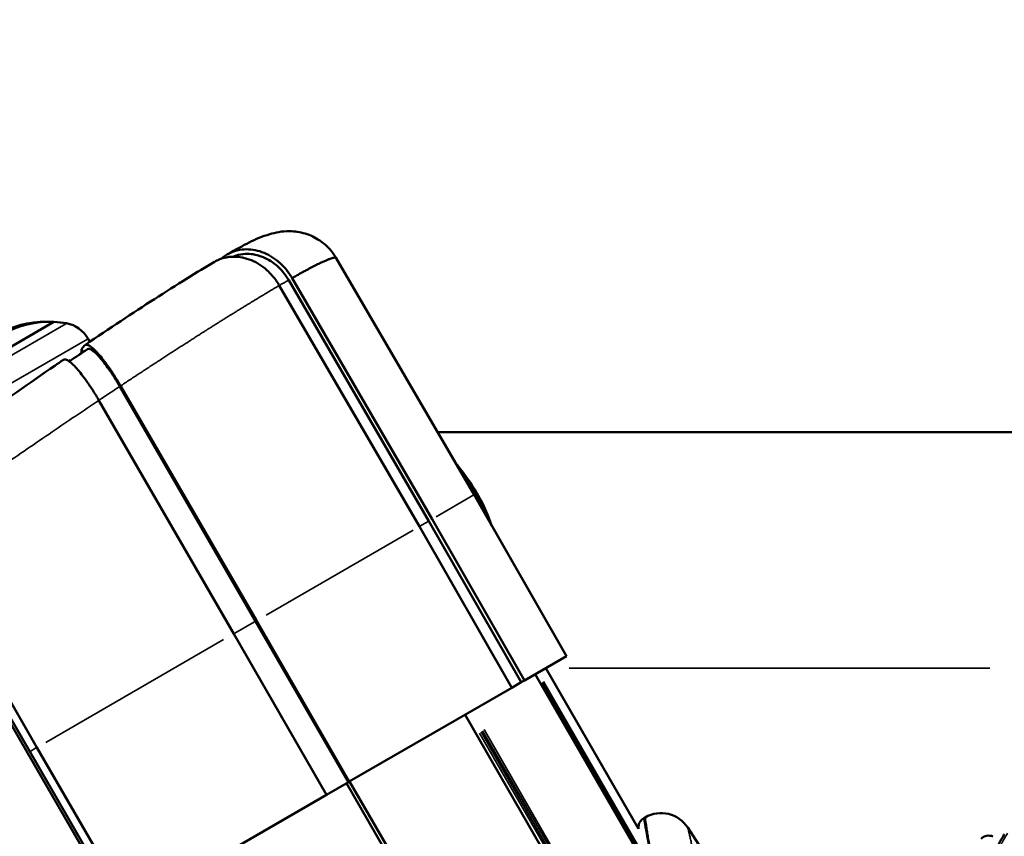
# Model space of a CAD drawing. Units: millimetres. Extents: x -3116 to 9239, y 0 to 5592.
# Drawn here: x 3134 to 3319, y 4851 to 5005 of the extents above; entities that cross this region are included whole.
import ezdxf

# ---------------------------------------------------------------- set-up
doc = ezdxf.new("R2010")
doc.units = ezdxf.units.MM
doc.layers.add('MD_Visible', color=7, linetype='Continuous', lineweight=50)
doc.layers.add('MD_Visible Narrow', color=7, linetype='Continuous', lineweight=35)
doc.styles.get("Standard").update_dxf_attribs({"font": 'arial.ttf'})
doc.dimstyles.get("Standard").update_dxf_attribs({"dimtxt": 200, "dimasz": 100, "dimexe": 0.18, "dimexo": 0.0625, "dimgap": 50, "dimtad": 1, "dimdec": 0, "dimlfac": 0.1, "dimrnd": 5, "dimzin": 0, "dimdsep": 46, "dimtxsty": 'Standard', "dimcen": 0.09, "dimadec": 0, "dimazin": 0, "dimtfac": 1, "dimtdec": 0, "dimtofl": 0, "dimtmove": 0, "dimatfit": 3, "dimfxl": 50, "dimfxlon": 1, "dimtolj": 1, "dimtzin": 0, "dimarcsym": 0})

# ---------------------------------------------------------------- blocks, each defined once
blk = doc.blocks.new('CustomObjectsInViewport7_0')
at = {"layer": 'MD_Visible', "extrusion": (0, 1, 0)}
for p, q in [((5272.82, 4960.08), (5273.29, 4960.44)), ((5294.52, 4960.2), (5320.47, 4915.61)), ((5283.78, 4955.06), (5310.17, 4909.66)), ((5311.93, 4910.68), (5285.55, 4956.07)), ((5312.58, 4911.05), (5286.2, 4956.45)), ((5241.32, 4948.2), (5224.87, 4938.7)), ((5241.32, 4948.2), (5224.87, 4938.7)), ((5246.51, 4943.04), (5247.09, 4943.75)), ((5248.1, 4944.46), (5247.77, 4945.03)), ((5246.49, 4942.44), (5246.16, 4942.07)), ((5246.17, 4942.06), (5246.16, 4942.07)), ((5246.51, 4943.04), (5246.49, 4942.44)), ((5246.55, 4942.33), (5246.49, 4942.44)), ((5246.55, 4942.33), (5246.49, 4942.44)), ((5246.81, 4942.5), (5246.51, 4943.04)), ((5246.51, 4943.04), (5246.51, 4943.04)), ((5246.82, 4942.5), (5246.51, 4943.04)), ((5244.04, 4940.88), (5244.36, 4941)), ((5244.43, 4940.88), (5244.36, 4941)), ((5244.44, 4940.88), (5244.36, 4941)), ((5279.46, 4891.93), (5253.89, 4936.15)), ((5279.31, 4891.84), (5253.74, 4936.06)), ((5249.8, 4933.42), (5275.21, 4889.48)), ((5422.07, 4927.45), (5313.58, 4927.45)), ((5337.87, 4885.23), (5320.47, 4915.61)), ((5329.35, 4880.32), (5311.93, 4910.68)), ((5329.99, 4880.69), (5312.58, 4911.05)), ((5238.12, 4868.06), (5214.6, 4908.99)), ((5310.17, 4909.66), (5327.58, 4879.3)), ((5212.91, 4907.76), (5236.32, 4867.02)), ((5213.35, 4908), (5236.76, 4867.27)), ((5296.79, 4861.52), (5279.31, 4891.84)), ((5296.94, 4861.61), (5279.46, 4891.93)), ((5275.21, 4889.48), (5292.69, 4859.15)), ((5337.87, 4885.23), (5329.99, 4880.69)), ((5351.47, 4852.72), (5333.99, 4883)), ((5329.99, 4880.69), (5329.35, 4880.32)), ((5352.87, 4845.75), (5332.02, 4881.86)), ((5327.58, 4879.3), (5296.94, 4861.61)), ((5327.58, 4879.3), (5329.35, 4880.32)), ((5363.7, 4796.42), (5318.78, 4874.22)), ((5255.68, 4837.78), (5238.12, 4868.06)), ((5236.32, 4867.02), (5253.88, 4836.74)), ((5236.76, 4867.27), (5254.31, 4837)), ((5296.79, 4861.52), (5292.69, 4859.15)), ((5434.44, 4622.24), (5296.42, 4861.3)), ((5296.94, 4861.61), (5296.79, 4861.52)), ((5435.29, 4622.19), (5297.03, 4861.66)), ((5292.69, 4859.15), (5255.68, 4837.78)), ((5352.44, 4854.73), (5352.71, 4854.88)), ((5367.54, 4842.46), (5360.74, 4852.95))]:
    blk.add_line(p, q, dxfattribs=at)
at = {"layer": 'MD_Visible', "extrusion": (2.2445e-16, 8.27279e-43, -1)}
blk.add_arc((-5239.59, 4930.73), 17.5, 27.1217, 91.3913, dxfattribs=at)
at = {"layer": 'MD_Visible', "extrusion": (2.2445e-16, 1.47048e-42, -1)}
blk.add_arc((-5240.44, 4930.73), 17.5, 27.1217, 92.8783, dxfattribs=at)
at = {"layer": 'MD_Visible', "extrusion": (2.2445e-16, -6.60755e-42, -1)}
blk.add_arc((-5240.44, 4930.73), 17.5, 92.8783, 100.6838, dxfattribs=at)
at = {"layer": 'MD_Visible', "extrusion": (2.2445e-16, -8.12114e-42, -1)}
blk.add_arc((-5242.57, 4942.03), 6, 100.6838, 150, dxfattribs=at)
at = {"layer": 'MD_Visible', "extrusion": (2.2445e-16, 4.19224e-42, -1)}
blk.add_arc((-5417.41, 4849.45), 2, 44.5093, 113.9629, dxfattribs=at)
at = {"layer": 'MD_Visible'}
blk.add_ellipse((5355.71, 4849.69), major_axis=(5.8, 1.53), ratio=0.999964, start_param=0.317724, end_param=1.836649, dxfattribs=at)
for points, knots in [([(5274.07, 4960.95), (5277.16, 4962.7), (5279.11, 4963.84), (5282.49, 4964.87), (5283.04, 4965.01), (5284.29, 4965.22), (5284.98, 4965.29), (5286.65, 4965.27), (5287.68, 4965.13), (5289.62, 4964.53), (5290.55, 4964.1), (5292.32, 4962.91), (5293.16, 4962.12), (5294.09, 4960.89), (5294.31, 4960.55), (5294.52, 4960.2)], [0, 0, 0, 0, 1.945, 1.945, 2.275643, 2.275643, 2.569646, 2.569646, 2.918212, 2.918212, 3.240456, 3.240456, 3.592539, 3.592539, 3.719768, 3.719768, 3.719768, 3.719768]), ([(5283.78, 4955.06), (5283.42, 4955.68), (5283, 4956.28), (5282.03, 4957.41), (5281.47, 4957.95), (5279.89, 4959.18), (5278.81, 4959.75), (5276.57, 4960.44), (5275.43, 4960.55), (5273.69, 4960.35), (5273.05, 4960.19), (5272.14, 4959.82), (5271.84, 4959.67), (5271.55, 4959.5)], [0.000001, 0.000001, 0.000001, 0.000001, 0.217965, 0.217965, 0.452191, 0.452191, 0.838023, 0.838023, 1.22394, 1.22394, 1.458094, 1.458094, 1.577985, 1.577985, 1.577985, 1.577985]), ([(5273.29, 4960.44), (5273.77, 4960.8), (5274.3, 4961.1), (5275.46, 4961.58), (5276.1, 4961.74), (5277.85, 4961.94), (5278.98, 4961.83), (5281.22, 4961.14), (5282.3, 4960.57), (5283.88, 4959.34), (5284.44, 4958.81), (5285.41, 4957.67), (5285.83, 4957.08), (5286.2, 4956.45)], [0.000001, 0.000001, 0.000001, 0.000001, 0.21796, 0.21796, 0.452123, 0.452123, 0.838054, 0.838054, 1.223901, 1.223901, 1.458135, 1.458135, 1.676107, 1.676107, 1.676107, 1.676107]), ([(5275.13, 4960.47), (5275.16, 4960.49), (5275.2, 4960.5), (5275.78, 4960.74), (5276.36, 4960.89), (5277.95, 4961.07), (5278.99, 4960.97), (5281.02, 4960.34), (5282.01, 4959.82), (5283.45, 4958.7), (5283.95, 4958.21), (5284.84, 4957.18), (5285.22, 4956.64), (5285.55, 4956.07)], [0.185119, 0.185119, 0.185119, 0.185119, 0.198523, 0.198523, 0.412001, 0.412001, 0.762632, 0.762632, 1.114278, 1.114278, 1.32711, 1.32711, 1.525263, 1.525263, 1.525263, 1.525263]), ([(5247.18, 4943.84), (5251.76, 4946.94), (5256.23, 4949.9), (5264.51, 4955.23), (5268.36, 4957.62), (5271.55, 4959.5)], [0, 0, 0, 0, 1.715308, 1.715308, 3.521322, 3.521322, 3.521322, 3.521322]), ([(5247.09, 4943.75), (5247.18, 4943.87), (5247.31, 4943.92), (5247.65, 4943.88), (5247.87, 4943.79), (5248.55, 4943.35), (5249.08, 4942.86), (5250.28, 4941.52), (5250.94, 4940.68), (5252.01, 4939.16), (5252.41, 4938.56), (5253.17, 4937.36), (5253.54, 4936.76), (5253.89, 4936.15)], [0.000001, 0.000001, 0.000001, 0.000001, 0.211478, 0.211478, 0.438083, 0.438083, 0.826269, 0.826269, 1.214352, 1.214352, 1.441024, 1.441024, 1.652535, 1.652535, 1.652535, 1.652535]), ([(5247.63, 4943.06), (5247.7, 4943.11), (5247.79, 4943.13), (5248.06, 4943.1), (5248.26, 4943.02), (5248.88, 4942.61), (5249.36, 4942.17), (5250.45, 4940.95), (5251.05, 4940.19), (5252.03, 4938.8), (5252.39, 4938.26), (5253.09, 4937.16), (5253.42, 4936.61), (5253.74, 4936.06)], [0.054909, 0.054909, 0.054909, 0.054909, 0.19286, 0.19286, 0.398263, 0.398263, 0.751905, 0.751905, 1.105562, 1.105562, 1.31107, 1.31107, 1.503811, 1.503811, 1.503811, 1.503811]), ([(5214.1, 4920.27), (5218.11, 4923.29), (5222.61, 4926.59), (5231.86, 4933.24), (5236.74, 4936.68), (5242.03, 4940.32), (5242.58, 4940.7), (5243.12, 4941.07)], [0, 0, 0, 0, 1.751099, 1.751099, 3.493915, 3.493915, 3.694133, 3.694133, 3.694133, 3.694133]), ([(5249.8, 4933.42), (5249.45, 4934.03), (5249.08, 4934.63), (5248.32, 4935.83), (5247.92, 4936.43), (5246.86, 4937.94), (5246.21, 4938.77), (5245.02, 4940.1), (5244.49, 4940.59), (5243.81, 4941.03), (5243.6, 4941.12), (5243.3, 4941.15), (5243.2, 4941.13), (5243.12, 4941.07)], [0, 0, 0, 0, 0.210865, 0.210865, 0.436538, 0.436538, 0.821523, 0.821523, 1.206433, 1.206433, 1.432161, 1.432161, 1.583957, 1.583957, 1.583957, 1.583957]), ([(5316.98, 4921.6), (5317.14, 4921.42), (5317.3, 4921.24), (5318.75, 4919.47), (5319.97, 4917.74), (5321.03, 4915.93)], [3.3613401, 3.3613401, 3.3613401, 3.3613401, 3.4360829, 3.4360829, 4.0650015, 4.0650015, 4.0650015, 4.0650015]), ([(5351.47, 4852.72), (5351.45, 4852.83), (5351.45, 4852.93), (5351.45, 4853.17), (5351.47, 4853.31), (5351.55, 4853.69), (5351.65, 4853.92), (5351.88, 4854.25), (5351.97, 4854.36), (5352.19, 4854.56), (5352.31, 4854.66), (5352.44, 4854.73)], [14.0720345, 14.0720345, 14.0720345, 14.0720345, 14.1027776, 14.1027776, 14.1445934, 14.1445934, 14.2189225, 14.2189225, 14.2624608, 14.2624608, 14.3082214, 14.3082214, 14.3082214, 14.3082214]), ([(5408.53, 4831.21), (5409.31, 4832.55), (5410.07, 4833.87), (5411.2, 4835.83), (5411.58, 4836.47), (5412.13, 4837.44), (5412.32, 4837.76), (5412.68, 4838.39), (5412.86, 4838.7), (5413.75, 4840.24), (5414.43, 4841.42), (5415.23, 4842.81), (5415.39, 4843.08), (5415.7, 4843.62), (5415.86, 4843.89), (5416.31, 4844.67), (5416.59, 4845.17), (5417.41, 4846.58), (5417.9, 4847.43), (5418.45, 4848.37), (5418.55, 4848.55), (5418.75, 4848.9), (5418.85, 4849.07), (5419.12, 4849.55), (5419.29, 4849.83), (5419.59, 4850.35), (5419.72, 4850.58), (5419.95, 4850.98), (5420.05, 4851.15), (5420.29, 4851.56), (5420.37, 4851.71), (5420.38, 4851.72)], [0, 0, 0, 0, 0.125, 0.125, 0.1875, 0.1875, 0.21875, 0.21875, 0.25, 0.25, 0.375, 0.375, 0.40625, 0.40625, 0.4375, 0.4375, 0.5, 0.5, 0.625, 0.625, 0.65625, 0.65625, 0.6875, 0.6875, 0.75, 0.75, 0.8125, 0.8125, 0.875, 0.875, 1, 1, 1, 1])]:
    blk.add_open_spline(points, degree=3, knots=knots, dxfattribs=at)
blk.add_rational_spline([(5286.2, 4956.45), (5287.82, 4957.37), (5289.22, 4958.14), (5291.59, 4959.35), (5292.54, 4959.78), (5293.91, 4960.29), (5294.33, 4960.36), (5294.5, 4960.23), (5294.51, 4960.22), (5294.52, 4960.2)], [0.999999994743, 0.999999994744, 0.999999994749, 0.999999994764, 0.999999994775, 0.999999994804, 0.999999994821, 0.999999994843, 0.999999994845, 0.999999994847], degree=3, knots=[0, 0, 0, 0, 0.2469512, 0.2469512, 0.4999676, 0.4999676, 0.752984, 0.752984, 0.7810643, 0.7810643, 0.7810643, 0.7810643], dxfattribs=at)
for points in [[(5294.52, 4960.2), (5294.52, 4960.2), (5294.52, 4960.2), (5294.52, 4960.2)], [(5244.24, 4940.75), (5245.37, 4941.53), (5246.51, 4942.3), (5247.63, 4943.06)], [(5321.03, 4915.93), (5321.67, 4914.82), (5322.26, 4913.67), (5322.76, 4912.51)], [(5323.76, 4909.87), (5323.44, 4910.87), (5323.1, 4911.75), (5322.76, 4912.51)], [(5420.38, 4851.72), (5420.38, 4851.72), (5420.38, 4851.72), (5420.38, 4851.72)]]:
    blk.add_open_spline(points, degree=3, dxfattribs=at)
at = {"layer": 'MD_Visible Narrow', "extrusion": (0, 1, 0)}
for p, q in [((5224.05, 4936.58), (5243.56, 4947.85)), ((5247.63, 4944.94), (5224.54, 4931.61)), ((5320.82, 4915.8), (5320.49, 4915.62)), ((5320.45, 4915.6), (5313.33, 4911.48)), ((5310.26, 4909.71), (5311.85, 4910.63)), ((5309.03, 4909), (5281.28, 4892.98)), ((5275.42, 4889.59), (5279.11, 4891.72)), ((5273.29, 4888.37), (5239.77, 4869.01)), ((5338.41, 4883), (5417.67, 4883)), ((5351.83, 4847.52), (5333.05, 4880.05)), ((5351.65, 4848.53), (5333.32, 4880.26)), ((5351.48, 4849.43), (5333.57, 4880.45)), ((5360.11, 4806.02), (5322.35, 4871.43)), ((5361.52, 4800.04), (5320.97, 4870.28)), ((5360.93, 4802.5), (5321.53, 4870.75)), ((5360.65, 4803.69), (5321.8, 4870.98)), ((5360.39, 4804.84), (5322.07, 4871.2)), ((5236.82, 4867.31), (5238.05, 4868.02))]:
    blk.add_line(p, q, dxfattribs=at)
at = {"layer": 'MD_Visible Narrow', "extrusion": (2.2445e-16, -2.21004e-29, -1)}
blk.add_ellipse((5243.76, 4925.74), major_axis=(49.97, 34.01), ratio=0.049553, start_param=-0.605856, end_param=-0.550524, dxfattribs=at)
at = {"layer": 'MD_Visible Narrow', "extrusion": (2.2445e-16, 8.03652e-30, -1)}
blk.add_ellipse((5243.63, 4925.63), major_axis=(50.28, 34.23), ratio=0.049563, start_param=-1.410301, end_param=-1.338765, dxfattribs=at)
at = {"layer": 'MD_Visible Narrow'}
blk.add_ellipse((5320.59, 4915.68), major_axis=(0.432, 0.252), ratio=0.002902, start_param=-0.934197, end_param=-0.049168, dxfattribs=at)
blk.add_rational_spline([(5253.89, 4936.15), (5256.79, 4938.07), (5259.64, 4939.93), (5265.21, 4943.54), (5267.92, 4945.29), (5273.07, 4948.54), (5275.5, 4950.06), (5279.95, 4952.78), (5281.97, 4953.99), (5283.78, 4955.06)], [0.999999996343, 0.999999996326, 0.99999999631, 0.999999996282, 0.99999999627, 0.99999999625, 0.999999996242, 0.999999996231, 0.999999996227, 0.999999996226], degree=3, knots=[0, 0, 0, 0, 0.247026, 0.247026, 0.500053, 0.500053, 0.75308, 0.75308, 1, 1, 1, 1], dxfattribs=at)
for points, knots in [([(5214.6, 4908.99), (5217.14, 4910.83), (5219.85, 4912.77), (5225.55, 4916.81), (5228.55, 4918.92), (5234.7, 4923.18), (5237.84, 4925.34), (5240.99, 4927.48), (5243.93, 4929.48), (5246.88, 4931.47), (5249.8, 4933.42)], [0, 0, 0, 0, 0.249824, 0.249824, 0.505717, 0.505717, 0.761609, 0.761609, 0.761609, 1, 1, 1, 1]), ([(5317.65, 4920.46), (5317.78, 4920.29), (5317.92, 4920.12), (5318.15, 4919.81), (5318.26, 4919.67), (5318.52, 4919.32), (5318.68, 4919.1), (5318.99, 4918.67), (5319.14, 4918.45), (5319.41, 4918.07), (5319.53, 4917.89), (5319.77, 4917.53), (5319.89, 4917.34), (5320.14, 4916.96), (5320.26, 4916.77), (5320.38, 4916.57), (5320.49, 4916.38), (5320.61, 4916.19), (5320.76, 4915.94), (5320.8, 4915.88), (5320.83, 4915.81)], [0.92087626, 0.92087626, 0.92087626, 0.92087626, 0.93009743, 0.93009743, 0.9375, 0.9375, 0.94891971, 0.94891971, 0.96007738, 0.96007738, 0.96875, 0.96875, 0.9782574, 0.9782574, 0.98767793, 0.98767793, 0.98767793, 0.99696882, 0.99696882, 1, 1, 1, 1]), ([(5320.83, 4915.81), (5321.44, 4914.77), (5321.99, 4913.71), (5322.71, 4912.1), (5322.93, 4911.55), (5323.16, 4910.95), (5323.18, 4910.9), (5323.2, 4910.84)], [0, 0, 0, 0, 0.1257506, 0.1257506, 0.1886258, 0.1886258, 0.1950385, 0.1950385, 0.1950385, 0.1950385]), ([(5386.86, 4736.08), (5383.9, 4741.22), (5381.22, 4746.52), (5376.41, 4757.34), (5374.27, 4762.86), (5370.42, 4774), (5368.71, 4779.62), (5365.57, 4790.85), (5364.16, 4796.47), (5361.53, 4807.62), (5360.32, 4813.16), (5358.64, 4821.29), (5358.1, 4823.97), (5357.06, 4829.23), (5356.56, 4831.82), (5355.62, 4836.83), (5355.17, 4839.28), (5354.33, 4843.88), (5353.95, 4846.05), (5353.44, 4848.96), (5353.28, 4849.87), (5353, 4851.5), (5352.87, 4852.23), (5352.71, 4853.14), (5352.67, 4853.41), (5352.59, 4853.89), (5352.55, 4854.09), (5352.5, 4854.41), (5352.48, 4854.54), (5352.45, 4854.69), (5352.44, 4854.73), (5352.44, 4854.73)], [-28.01698, -28.01698, -28.01698, -28.01698, -26.263781, -26.263781, -24.503826, -24.503826, -22.738532, -22.738532, -20.969132, -20.969132, -19.197538, -19.197538, -18.311683, -18.311683, -17.428905, -17.428905, -16.552523, -16.552523, -15.684373, -15.684373, -15.25159, -15.25159, -14.825457, -14.825457, -14.612292, -14.612292, -14.402526, -14.402526, -14.194467, -14.194467, -13.997228, -13.997228, -13.997228, -13.997228]), ([(5352.71, 4854.88), (5352.71, 4854.88), (5352.71, 4854.85), (5352.74, 4854.69), (5352.76, 4854.56), (5352.79, 4854.31), (5352.81, 4854.21), (5352.84, 4854), (5352.86, 4853.9), (5352.91, 4853.55), (5352.96, 4853.28), (5353.06, 4852.65), (5353.11, 4852.29), (5353.23, 4851.57), (5353.29, 4851.2), (5353.46, 4850.2), (5353.57, 4849.54), (5353.73, 4848.61), (5353.77, 4848.36), (5353.97, 4847.21), (5354.14, 4846.26), (5354.51, 4844.12), (5354.73, 4842.92), (5354.97, 4841.6), (5354.99, 4841.5), (5355.25, 4840.06), (5355.51, 4838.7), (5355.95, 4836.38), (5356.13, 4835.42), (5356.4, 4834.02), (5356.48, 4833.57), (5356.85, 4831.72), (5357.13, 4830.29), (5357.56, 4828.16), (5357.7, 4827.46), (5357.99, 4826.02), (5358.14, 4825.29), (5358.59, 4823.11), (5358.89, 4821.66), (5359.3, 4819.72), (5359.41, 4819.24), (5359.72, 4817.79), (5359.93, 4816.83), (5360.46, 4814.4), (5360.78, 4812.94), (5361.44, 4810.02), (5361.78, 4808.56), (5362.46, 4805.64), (5362.8, 4804.18), (5363.19, 4802.57), (5363.23, 4802.43), (5363.58, 4800.96), (5363.91, 4799.64), (5364.6, 4796.84), (5364.98, 4795.37), (5365.74, 4792.42), (5366.13, 4790.94), (5366.89, 4788.14), (5367.25, 4786.82), (5367.67, 4785.34), (5367.71, 4785.18), (5368.18, 4783.53), (5368.61, 4782.04), (5369.49, 4779.06), (5369.95, 4777.56), (5370.88, 4774.58), (5371.36, 4773.08), (5372.18, 4770.63), (5372.5, 4769.66), (5373.02, 4768.17), (5373.2, 4767.64), (5373.92, 4765.61), (5374.46, 4764.11), (5375.58, 4761.12), (5376.16, 4759.63), (5377.36, 4756.66), (5377.98, 4755.17), (5378.83, 4753.19), (5379.05, 4752.69), (5379.71, 4751.21), (5380.15, 4750.24), (5381.28, 4747.8), (5381.99, 4746.34), (5383.44, 4743.44), (5384.18, 4742), (5385.72, 4739.15), (5386.5, 4737.74), (5387.31, 4736.34)], [0.012812, 0.012812, 0.012812, 0.012812, 0.172136, 0.172136, 0.341549, 0.341549, 0.437826, 0.437826, 0.515094, 0.515094, 0.694, 0.694, 0.885659, 0.885659, 1.062013, 1.062013, 1.346626, 1.346626, 1.448746, 1.448746, 1.815115, 1.815115, 2.252248, 2.252248, 2.290198, 2.290198, 2.765528, 2.765528, 3.090439, 3.090439, 3.240157, 3.240157, 3.712741, 3.712741, 3.942511, 3.942511, 4.183408, 4.183408, 4.652657, 4.652657, 4.808069, 4.808069, 5.118137, 5.118137, 5.581934, 5.581934, 6.042768, 6.042768, 6.50104, 6.50104, 6.546544, 6.546544, 6.959299, 6.959299, 7.418128, 7.418128, 7.876607, 7.876607, 8.286222, 8.286222, 8.336461, 8.336461, 8.79786, 8.79786, 9.259466, 9.259466, 9.721011, 9.721011, 10.019658, 10.019658, 10.184396, 10.184396, 10.649291, 10.649291, 11.114745, 11.114745, 11.580352, 11.580352, 11.739051, 11.739051, 12.046504, 12.046504, 12.512882, 12.512882, 12.979763, 12.979763, 13.443005, 13.443005, 13.443005, 13.443005]), ([(5393.56, 4739.95), (5392.78, 4741.3), (5392.02, 4742.67), (5390.54, 4745.43), (5389.82, 4746.83), (5388.42, 4749.66), (5387.74, 4751.08), (5386.66, 4753.45), (5386.24, 4754.4), (5385.61, 4755.84), (5385.4, 4756.33), (5384.59, 4758.26), (5384, 4759.71), (5382.86, 4762.63), (5382.31, 4764.09), (5381.25, 4767.02), (5380.74, 4768.48), (5380.07, 4770.48), (5379.9, 4771), (5379.42, 4772.47), (5379.11, 4773.42), (5378.36, 4775.84), (5377.91, 4777.31), (5377.05, 4780.25), (5376.64, 4781.72), (5375.83, 4784.66), (5375.44, 4786.13), (5375.01, 4787.76), (5374.97, 4787.92), (5374.59, 4789.38), (5374.27, 4790.68), (5373.59, 4793.44), (5373.24, 4794.89), (5372.55, 4797.8), (5372.22, 4799.24), (5371.59, 4801.99), (5371.3, 4803.29), (5370.99, 4804.72), (5370.95, 4804.86), (5370.61, 4806.44), (5370.3, 4807.87), (5369.68, 4810.72), (5369.38, 4812.14), (5368.78, 4814.97), (5368.49, 4816.38), (5368, 4818.72), (5367.81, 4819.65), (5367.52, 4821.05), (5367.42, 4821.51), (5367.04, 4823.37), (5366.75, 4824.75), (5366.32, 4826.82), (5366.18, 4827.52), (5365.9, 4828.88), (5365.76, 4829.55), (5365.35, 4831.56), (5365.07, 4832.89), (5364.71, 4834.62), (5364.63, 4835.04), (5364.36, 4836.34), (5364.17, 4837.22), (5363.73, 4839.36), (5363.47, 4840.59), (5363.2, 4841.88), (5363.18, 4841.98), (5362.93, 4843.17), (5362.7, 4844.22), (5362.3, 4846.08), (5362.12, 4846.89), (5361.91, 4847.87), (5361.86, 4848.08), (5361.69, 4848.85), (5361.57, 4849.39), (5361.39, 4850.19), (5361.32, 4850.48), (5361.19, 4851.05), (5361.13, 4851.32), (5361.02, 4851.79), (5360.97, 4852), (5360.91, 4852.25), (5360.89, 4852.32), (5360.86, 4852.47), (5360.84, 4852.55), (5360.79, 4852.73), (5360.77, 4852.81), (5360.75, 4852.93), (5360.74, 4852.96), (5360.74, 4852.95), (5360.74, 4852.95), (5360.74, 4852.95)], [-13.443005, -13.443005, -13.443005, -13.443005, -12.979763, -12.979763, -12.512882, -12.512882, -12.046504, -12.046504, -11.739051, -11.739051, -11.580352, -11.580352, -11.114745, -11.114745, -10.649291, -10.649291, -10.184396, -10.184396, -10.019658, -10.019658, -9.721011, -9.721011, -9.259466, -9.259466, -8.79786, -8.79786, -8.336461, -8.336461, -8.286222, -8.286222, -7.876607, -7.876607, -7.418128, -7.418128, -6.959299, -6.959299, -6.546544, -6.546544, -6.50104, -6.50104, -6.042768, -6.042768, -5.581934, -5.581934, -5.118137, -5.118137, -4.808069, -4.808069, -4.652657, -4.652657, -4.183408, -4.183408, -3.942511, -3.942511, -3.712741, -3.712741, -3.240157, -3.240157, -3.090439, -3.090439, -2.765528, -2.765528, -2.290198, -2.290198, -2.252248, -2.252248, -1.815115, -1.815115, -1.448746, -1.448746, -1.346626, -1.346626, -1.062013, -1.062013, -0.885659, -0.885659, -0.694, -0.694, -0.515094, -0.515094, -0.437826, -0.437826, -0.341549, -0.341549, -0.172136, -0.172136, -0.00256, -0.00256, 0, 0, 0, 0]), ([(5408.9, 4830.99), (5409.25, 4831.6), (5409.61, 4832.22), (5409.98, 4832.85), (5410.36, 4833.52), (5410.75, 4834.19), (5411.14, 4834.88), (5411.15, 4834.88), (5411.15, 4834.89), (5411.15, 4834.89), (5411.53, 4835.55), (5411.92, 4836.22), (5412.31, 4836.89), (5412.31, 4836.89), (5412.31, 4836.9), (5412.32, 4836.9), (5412.51, 4837.24), (5412.71, 4837.59), (5412.91, 4837.93), (5413.01, 4838.1), (5413.11, 4838.27), (5413.2, 4838.44), (5413.25, 4838.53), (5413.3, 4838.61), (5413.35, 4838.7), (5413.38, 4838.74), (5413.4, 4838.78), (5413.43, 4838.83), (5413.44, 4838.85), (5413.45, 4838.87), (5413.46, 4838.89), (5413.47, 4838.9), (5413.48, 4838.91), (5413.48, 4838.92), (5413.49, 4838.93), (5413.49, 4838.93), (5413.49, 4838.94), (5413.49, 4838.94), (5413.5, 4838.95), (5413.5, 4838.95), (5414.13, 4840.04), (5414.79, 4841.18), (5415.45, 4842.33), (5415.48, 4842.38), (5415.5, 4842.42), (5415.53, 4842.47), (5415.83, 4843), (5416.14, 4843.52), (5416.44, 4844.04), (5416.6, 4844.33), (5416.76, 4844.61), (5416.93, 4844.89), (5417.01, 4845.03), (5417.09, 4845.17), (5417.17, 4845.31), (5417.21, 4845.38), (5417.25, 4845.44), (5417.29, 4845.51), (5417.31, 4845.55), (5417.33, 4845.58), (5417.35, 4845.62), (5417.36, 4845.63), (5417.37, 4845.65), (5417.38, 4845.67), (5417.38, 4845.68), (5417.39, 4845.69), (5417.39, 4845.69), (5417.39, 4845.7), (5417.4, 4845.7), (5417.4, 4845.71), (5417.4, 4845.71), (5417.4, 4845.72), (5417.41, 4845.72), (5417.62, 4846.1), (5417.86, 4846.51), (5418.12, 4846.95), (5418.24, 4847.17), (5418.37, 4847.4), (5418.51, 4847.63), (5418.57, 4847.74), (5418.64, 4847.86), (5418.71, 4847.97), (5418.74, 4848.03), (5418.77, 4848.09), (5418.81, 4848.15), (5418.82, 4848.18), (5418.84, 4848.21), (5418.86, 4848.23), (5418.86, 4848.25), (5418.87, 4848.26), (5418.88, 4848.28), (5418.89, 4848.29), (5418.89, 4848.29), (5418.89, 4848.3), (5418.9, 4848.3), (5418.9, 4848.31), (5418.9, 4848.31), (5418.9, 4848.31), (5418.9, 4848.31), (5418.9, 4848.32), (5418.9, 4848.32), (5418.91, 4848.32), (5418.91, 4848.32), (5419.27, 4848.94), (5419.51, 4849.37), (5419.69, 4849.68), (5419.78, 4849.84), (5419.85, 4849.96), (5419.91, 4850.05), (5419.93, 4850.1), (5419.96, 4850.14), (5419.98, 4850.18), (5419.99, 4850.2), (5420, 4850.21), (5420.01, 4850.23), (5420.01, 4850.24), (5420.02, 4850.24), (5420.02, 4850.25), (5420.02, 4850.26), (5420.02, 4850.26), (5420.03, 4850.26), (5420.03, 4850.26), (5420.03, 4850.26), (5420.03, 4850.27), (5420.03, 4850.27), (5420.03, 4850.27), (5420.03, 4850.27), (5420.03, 4850.28), (5420.05, 4850.3), (5420.06, 4850.31), (5420.22, 4850.59), (5420.35, 4850.82), (5420.46, 4851.01), (5420.52, 4851.11), (5420.57, 4851.2), (5420.61, 4851.28), (5420.64, 4851.32), (5420.66, 4851.36), (5420.68, 4851.39), (5420.69, 4851.41), (5420.7, 4851.43), (5420.71, 4851.44), (5420.71, 4851.45), (5420.72, 4851.46), (5420.72, 4851.47), (5420.72, 4851.47), (5420.73, 4851.48), (5420.73, 4851.48), (5420.73, 4851.48), (5420.73, 4851.48), (5420.73, 4851.49), (5420.73, 4851.49), (5420.73, 4851.49), (5420.73, 4851.49), (5420.82, 4851.64), (5420.88, 4851.74), (5420.92, 4851.81), (5420.96, 4851.89), (5420.99, 4851.93), (5420.99, 4851.94)], [0, 0, 0, 0, 0.061049, 0.061049, 0.061049, 0.125, 0.125, 0.125, 0.125448, 0.125448, 0.125448, 0.187071, 0.187071, 0.187071, 0.1875, 0.1875, 0.1875, 0.21875, 0.21875, 0.21875, 0.234375, 0.234375, 0.234375, 0.242188, 0.242188, 0.242188, 0.246094, 0.246094, 0.246094, 0.248047, 0.248047, 0.248047, 0.249023, 0.249023, 0.249023, 0.249512, 0.249512, 0.249512, 0.25, 0.25, 0.25, 0.375, 0.375, 0.375, 0.380257, 0.380257, 0.380257, 0.4375, 0.4375, 0.4375, 0.46875, 0.46875, 0.46875, 0.484375, 0.484375, 0.484375, 0.492188, 0.492188, 0.492188, 0.496094, 0.496094, 0.496094, 0.498047, 0.498047, 0.498047, 0.499023, 0.499023, 0.499023, 0.499512, 0.499512, 0.499512, 0.5, 0.5, 0.5, 0.5625, 0.5625, 0.5625, 0.59375, 0.59375, 0.59375, 0.609375, 0.609375, 0.609375, 0.617188, 0.617188, 0.617188, 0.621094, 0.621094, 0.621094, 0.623047, 0.623047, 0.623047, 0.624023, 0.624023, 0.624023, 0.624512, 0.624512, 0.624512, 0.624756, 0.624756, 0.624756, 0.625, 0.625, 0.625, 0.6875, 0.6875, 0.6875, 0.71875, 0.71875, 0.71875, 0.734375, 0.734375, 0.734375, 0.742188, 0.742188, 0.742188, 0.746094, 0.746094, 0.746094, 0.748047, 0.748047, 0.748047, 0.749023, 0.749023, 0.749023, 0.749756, 0.749756, 0.749756, 0.75302, 0.75302, 0.75302, 0.8125, 0.8125, 0.8125, 0.84375, 0.84375, 0.84375, 0.859375, 0.859375, 0.859375, 0.867188, 0.867188, 0.867188, 0.871094, 0.871094, 0.871094, 0.873047, 0.873047, 0.873047, 0.874023, 0.874023, 0.874023, 0.875, 0.875, 0.875, 0.936515, 0.936515, 0.936515, 1, 1, 1, 1])]:
    blk.add_open_spline(points, degree=3, knots=knots, dxfattribs=at)
blk = doc.blocks.new('*D6')
at = {"color": 0, "lineweight": -2, "transparency": 16777216}
for p, q in [((1752.68, 4994.69), (1752.68, 5044.87)), ((1832.68, 5044.69), (4924.95, 5044.69)), ((5004.95, 4994.69), (5004.95, 5044.87))]:
    blk.add_line(p, q, dxfattribs=at)
at = {"color": 0, "transparency": 16777216}
for points in [[(1832.68, 5058.02), (1832.68, 5031.36), (1752.68, 5044.69)], [(4924.95, 5058.02), (4924.95, 5031.36), (5004.95, 5044.69)]]:
    blk.add_solid(points, dxfattribs=at)
at = {"layer": 'Defpoints', "color": 0, "transparency": 16777216}
for p in [(5004.95, 5044.69), (1752.68, 4644.44), (5004.95, 4644.47)]:
    blk.add_point(p, dxfattribs=at)
at = {"color": 0, "transparency": 16777216, "insert": (3378.82, 5151.33), "char_height": 150, "attachment_point": 5}
blk.add_mtext('\\A1;325', dxfattribs=at)
blk = doc.blocks.new('*D7')
at = {"color": 0, "lineweight": -2, "transparency": 16777216}
for p, q in [((1735.05, 4998.06), (1684.87, 4998.06)), ((1685.05, 4918.06), (1685.05, 4104.73)), ((1735.05, 4024.73), (1684.87, 4024.73))]:
    blk.add_line(p, q, dxfattribs=at)
at = {"color": 0, "transparency": 16777216}
for points in [[(1671.72, 4918.06), (1698.38, 4918.06), (1685.05, 4998.06)], [(1671.72, 4104.73), (1698.38, 4104.73), (1685.05, 4024.73)]]:
    blk.add_solid(points, dxfattribs=at)
at = {"layer": 'Defpoints', "color": 0, "transparency": 16777216}
for p in [(4429.45, 4998.06), (1685.05, 4024.73), (3144.25, 4024.73)]:
    blk.add_point(p, dxfattribs=at)
at = {"color": 0, "transparency": 16777216, "insert": (1578.46, 4511.39), "char_height": 150, "attachment_point": 5, "rotation": 90}
blk.add_mtext('\\A1;95', dxfattribs=at)

msp = doc.modelspace()

# ---------------------------------------------------------------- block references
msp.add_blockref('CustomObjectsInViewport7_0', (-2101.25, 0))

# ---------------------------------------------------------------- dimensions: what is measured, and where the dimension line sits
dim = msp.add_linear_dim(base=(5004.95, 5044.69), p1=(1752.68, 4644.44), p2=(5004.95, 4644.47), dimstyle='Standard', override={"dimtxt": 150, "dimasz": 80, "dimgap": 30})
dim.commit()
dim.dimension.update_dxf_attribs({"geometry": '*D6', "text_midpoint": (3378.82, 5151.33)})
dim = msp.add_linear_dim(base=(1685.05, 4024.73), p1=(4429.45, 4998.06), p2=(3144.25, 4024.73), angle=90, dimstyle='Standard', override={"dimtxt": 150, "dimasz": 80, "dimgap": 30})
dim.commit()
dim.dimension.update_dxf_attribs({"geometry": '*D7', "text_midpoint": (1578.46, 4511.39)})

doc.saveas('drawing.dxf')
